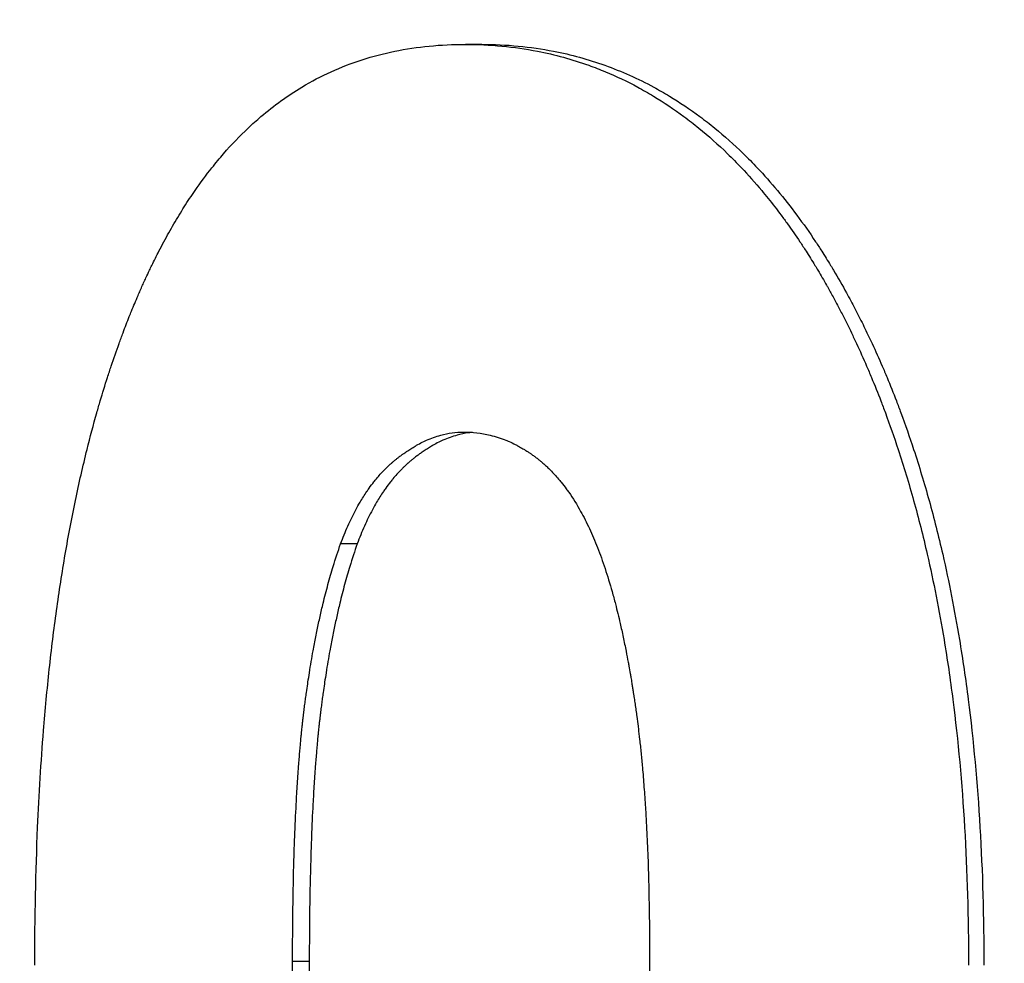
# Model space of a CAD drawing. Units: inches. Extents: x 24 to 248, y 15 to 173.
# Drawn here: x 103 to 103, y 73 to 73 of the extents above; entities that cross this region are included whole.
import ezdxf

# ---------------------------------------------------------------- set-up
doc = ezdxf.new("R2010")
doc.units = ezdxf.units.IN
doc.header["$LTSCALE"] = 16
doc.header["$MEASUREMENT"] = 0
for name, color, linetype, lineweight in [('Dimensions(ANSI)', 7, 'Continuous', 18), ('Visible Edges(ANSI)', 7, 'Continuous', 25), ('Visible Tangent Edges(ANSI)', 7, 'Continuous', 25)]:
    doc.layers.add(name, color=color, linetype=linetype, lineweight=lineweight)
doc.styles.add('MESTEK', font='arial.ttf')
doc.dimstyles.new('MESTEK FRACTIONS', dxfattribs={"dimscale": 16, "dimtxt": 0.08, "dimasz": 0.098425, "dimexe": 0.063, "dimexo": 0.0625, "dimgap": 0.031496, "dimtad": 0, "dimtih": 1, "dimtoh": 1, "dimdec": 5, "dimrnd": 1e-08, "dimzin": 1, "dimdsep": 46, "dimlunit": 5, "dimtxsty": 'MESTEK', "dimcen": 0.09, "dimdle": 0.393701, "dimclrd": 7, "dimclre": 7, "dimclrt": 7, "dimadec": 0, "dimazin": 0, "dimtfac": 1, "dimtofl": 0, "dimtmove": 0, "dimatfit": 3, "dimfxl": 0, "dimfrac": 2, "dimtolj": 1, "dimtzin": 0, "dimlwd": 15, "dimlwe": 15, "dimarcsym": 0})

# ---------------------------------------------------------------- blocks, each defined once
blk = doc.blocks.new('*D31')
at = {"layer": 'Defpoints', "color": 0, "linetype": 'Continuous'}
for p in [(106.831729, 74.064986), (108.576884, 71.946264)]:
    blk.add_point(p, dxfattribs=at)
at = {"layer": 'Dimensions(ANSI)', "color": 7, "linetype": 'Continuous', "lineweight": 15}
for p, q in [((98.329917, 82.092944), (100.219236, 82.092944)), ((100.219236, 82.092944), (105.830504, 75.280532)), ((107.704307, 71.565625), (107.704307, 74.445625)), ((106.264307, 73.005625), (109.144307, 73.005625))]:
    blk.add_line(p, q, dxfattribs=at)
at = {"layer": 'Dimensions(ANSI)', "color": 7, "linetype": 'Continuous'}
blk.add_solid([(106.033095, 75.447403), (105.627913, 75.113661), (106.831729, 74.064986)], dxfattribs=at)
at = {"layer": 'Dimensions(ANSI)', "color": 7, "linetype": 'Continuous', "lineweight": 18, "insert": (90.968463, 82.092944), "char_height": 1.27999997, "attachment_point": 5, "style": 'MESTEK'}
blk.add_mtext('\\A1; 2" NG & 1 ½" LP\\PNPT GAS TRAIN', dxfattribs=at)

msp = doc.modelspace()

# ---------------------------------------------------------------- linework, layer by layer
at = {"layer": 'Visible Edges(ANSI)', "color": 7}
msp.add_line((103.0352027, 73.2187614), (103.034349, 73.2187614), dxfattribs=at)
for points, knots in [([(103.0118843, 73.1707225), (103.0118843, 73.1732077), (103.011934, 73.1756046), (103.0120335, 73.1779132), (103.0121082, 73.1796447), (103.0122109, 73.1813266), (103.012342, 73.1829588), (103.0123857, 73.1835029), (103.0124325, 73.1840414), (103.0124825, 73.1845745), (103.0125825, 73.1856406), (103.0126951, 73.1866846), (103.0128204, 73.1877066), (103.0128831, 73.1882176), (103.012949, 73.188723), (103.0130181, 73.189223), (103.0131562, 73.1902229), (103.0133072, 73.1912008), (103.0134711, 73.1921565), (103.013553, 73.1926344), (103.0136383, 73.1931068), (103.0137267, 73.1935737), (103.0139037, 73.1945074), (103.0140937, 73.1954191), (103.0142969, 73.1963087), (103.0143985, 73.1967535), (103.0145035, 73.1971928), (103.0146118, 73.1976266), (103.0147742, 73.1982772), (103.0149441, 73.1989155), (103.0151216, 73.1995413), (103.0151808, 73.1997499), (103.0152409, 73.1999572), (103.0153017, 73.200163), (103.0154235, 73.2005747), (103.0155486, 73.2009809), (103.0156772, 73.2013816), (103.0157415, 73.201582), (103.0158066, 73.2017809), (103.0158726, 73.2019785), (103.0160046, 73.2023737), (103.0161401, 73.2027633), (103.016279, 73.2031475), (103.0163485, 73.2033395), (103.0164188, 73.2035302), (103.01649, 73.2037195), (103.0165968, 73.2040035), (103.0167056, 73.2042844), (103.0168164, 73.2045621), (103.0168533, 73.2046547), (103.0168904, 73.204747), (103.0169278, 73.2048389), (103.0169838, 73.2049767), (103.0170404, 73.2051138), (103.0170974, 73.2052501), (103.0171545, 73.2053864), (103.017212, 73.2055219), (103.01727, 73.2056566), (103.0172894, 73.2057016), (103.0173088, 73.2057464), (103.0173282, 73.2057911), (103.0173671, 73.2058806), (103.0174063, 73.2059698), (103.0174456, 73.2060585), (103.0174653, 73.2061028), (103.017485, 73.206147), (103.0175047, 73.2061911), (103.0175442, 73.2062794), (103.0175839, 73.2063671), (103.0176238, 73.2064544), (103.0176438, 73.206498), (103.0176638, 73.2065416), (103.0176838, 73.206585), (103.0177439, 73.2067152), (103.0178044, 73.2068444), (103.0178654, 73.2069725), (103.017906, 73.2070579), (103.0179469, 73.2071429), (103.0179879, 73.2072274), (103.018111, 73.2074809), (103.0182357, 73.2077302), (103.0183622, 73.2079754), (103.0184465, 73.2081388), (103.0185316, 73.2083003), (103.0186175, 73.2084601), (103.0187892, 73.2087795), (103.018964, 73.2090915), (103.0191419, 73.209396), (103.0192309, 73.2095483), (103.0193206, 73.2096987), (103.0194111, 73.2098473), (103.0195922, 73.2101445), (103.0197763, 73.2104342), (103.0199637, 73.2107164), (103.0200573, 73.2108576), (103.0201518, 73.2109969), (103.020247, 73.2111343), (103.0205328, 73.2115466), (103.0208257, 73.2119421), (103.0211259, 73.212321), (103.021326, 73.2125735), (103.0215294, 73.2128187), (103.0217361, 73.2130564), (103.0221494, 73.2135318), (103.0225758, 73.2139775), (103.0230156, 73.2143935), (103.0232356, 73.2146015), (103.0234588, 73.2148021), (103.0236855, 73.2149952), (103.0243656, 73.2155746), (103.0250762, 73.2160872), (103.0258186, 73.2165329), (103.0263136, 73.21683), (103.0268227, 73.2170975), (103.0273462, 73.2173352), (103.0283933, 73.2178106), (103.0294984, 73.2181671), (103.0306644, 73.2184049), (103.0318305, 73.2186426), (103.0330576, 73.2187614), (103.034349, 73.2187614)], [0, 0, 0, 0, 0.1666667, 0.1666667, 0.1666667, 0.2916667, 0.2916667, 0.2916667, 0.3333333, 0.3333333, 0.3333333, 0.4166667, 0.4166667, 0.4166667, 0.4583333, 0.4583333, 0.4583333, 0.5416667, 0.5416667, 0.5416667, 0.5833333, 0.5833333, 0.5833333, 0.6666667, 0.6666667, 0.6666667, 0.7083333, 0.7083333, 0.7083333, 0.7708333, 0.7708333, 0.7708333, 0.7916667, 0.7916667, 0.7916667, 0.8333333, 0.8333333, 0.8333333, 0.8541667, 0.8541667, 0.8541667, 0.8958333, 0.8958333, 0.8958333, 0.9166667, 0.9166667, 0.9166667, 0.9479167, 0.9479167, 0.9479167, 0.9583333, 0.9583333, 0.9583333, 0.9739583, 0.9739583, 0.9739583, 0.9895833, 0.9895833, 0.9895833, 0.9947917, 0.9947917, 0.9947917, 1.0052083, 1.0052083, 1.0052083, 1.0104167, 1.0104167, 1.0104167, 1.0208333, 1.0208333, 1.0208333, 1.0260417, 1.0260417, 1.0260417, 1.0416667, 1.0416667, 1.0416667, 1.0520833, 1.0520833, 1.0520833, 1.0833333, 1.0833333, 1.0833333, 1.1041667, 1.1041667, 1.1041667, 1.1458333, 1.1458333, 1.1458333, 1.1666667, 1.1666667, 1.1666667, 1.2083333, 1.2083333, 1.2083333, 1.2291667, 1.2291667, 1.2291667, 1.2916667, 1.2916667, 1.2916667, 1.3333333, 1.3333333, 1.3333333, 1.4166667, 1.4166667, 1.4166667, 1.4583333, 1.4583333, 1.4583333, 1.5833333, 1.5833333, 1.5833333, 1.6666667, 1.6666667, 1.6666667, 1.8333333, 1.8333333, 1.8333333, 2, 2, 2, 2]), ([(103.034349, 73.2187614), (103.0356348, 73.2187614), (103.0368885, 73.2186426), (103.0381065, 73.2184049), (103.03902, 73.2182266), (103.0399135, 73.2179814), (103.0407857, 73.2176694), (103.0410764, 73.2175654), (103.0413647, 73.217454), (103.0416507, 73.2173352), (103.0422225, 73.2170975), (103.0427847, 73.21683), (103.0433368, 73.2165329), (103.0436128, 73.2163843), (103.0438864, 73.2162283), (103.0441574, 73.2160649), (103.0446994, 73.2157381), (103.0452311, 73.2153815), (103.0457523, 73.2149952), (103.0460129, 73.2148021), (103.0462709, 73.2146015), (103.0465262, 73.2143935), (103.0470367, 73.2139775), (103.0475366, 73.2135318), (103.0480254, 73.2130564), (103.0482698, 73.2128187), (103.0485114, 73.2125735), (103.0487503, 73.212321), (103.0491086, 73.2119421), (103.0494605, 73.2115466), (103.0498061, 73.2111343), (103.0499213, 73.2109969), (103.0500358, 73.2108576), (103.0501496, 73.2107164), (103.0503771, 73.2104342), (103.0506018, 73.2101445), (103.0508235, 73.2098473), (103.0509344, 73.2096987), (103.0510446, 73.2095483), (103.051154, 73.209396), (103.0513729, 73.2090915), (103.0515888, 73.2087795), (103.0518018, 73.2084601), (103.0519083, 73.2083003), (103.0520141, 73.2081388), (103.0521191, 73.2079754), (103.0522766, 73.2077302), (103.0524325, 73.2074809), (103.0525866, 73.2072274), (103.052638, 73.2071429), (103.0526892, 73.2070579), (103.0527403, 73.2069725), (103.0528168, 73.2068444), (103.0528929, 73.2067152), (103.0529686, 73.206585), (103.0530443, 73.2064547), (103.0531195, 73.2063235), (103.0531944, 73.2061911), (103.0532193, 73.206147), (103.0532442, 73.2061028), (103.0532691, 73.2060585), (103.0533188, 73.2059698), (103.0533683, 73.2058806), (103.0534176, 73.2057911), (103.0534422, 73.2057464), (103.0534668, 73.2057016), (103.0534913, 73.2056566), (103.0535403, 73.2055668), (103.0535891, 73.2054766), (103.0536377, 73.2053861), (103.053662, 73.2053409), (103.0536862, 73.2052955), (103.0537103, 73.2052501), (103.0537828, 73.2051138), (103.0538547, 73.2049767), (103.0539261, 73.2048389), (103.0539737, 73.204747), (103.054021, 73.2046547), (103.0540681, 73.2045621), (103.0542094, 73.2042844), (103.0543485, 73.2040035), (103.0544855, 73.2037195), (103.0545767, 73.2035302), (103.054667, 73.2033395), (103.0547564, 73.2031475), (103.054935, 73.2027633), (103.0551097, 73.2023737), (103.0552805, 73.2019785), (103.0553659, 73.2017809), (103.0554503, 73.201582), (103.0555336, 73.2013816), (103.0557004, 73.2009809), (103.0558633, 73.2005747), (103.0560221, 73.200163), (103.0561015, 73.1999572), (103.0561799, 73.1997499), (103.0562573, 73.1995413), (103.0564895, 73.1989155), (103.0567127, 73.1982772), (103.0569268, 73.1976266), (103.0570695, 73.1971928), (103.0572081, 73.1967535), (103.0573427, 73.1963087), (103.0576118, 73.1954191), (103.0578647, 73.1945074), (103.058101, 73.1935737), (103.0582192, 73.1931068), (103.0583332, 73.1926344), (103.0584431, 73.1921565), (103.0587728, 73.1907229), (103.0590652, 73.1892395), (103.0593198, 73.1877066), (103.0594895, 73.1866846), (103.0596425, 73.1856406), (103.0597786, 73.1845745), (103.0600507, 73.1824423), (103.0602553, 73.1802219), (103.0603918, 73.1779132), (103.0605282, 73.1756046), (103.0605965, 73.1732077), (103.0605965, 73.1707225)], [0, 0, 0, 0, 0.1666667, 0.1666667, 0.1666667, 0.2916667, 0.2916667, 0.2916667, 0.3333333, 0.3333333, 0.3333333, 0.4166667, 0.4166667, 0.4166667, 0.4583333, 0.4583333, 0.4583333, 0.5416667, 0.5416667, 0.5416667, 0.5833333, 0.5833333, 0.5833333, 0.6666667, 0.6666667, 0.6666667, 0.7083333, 0.7083333, 0.7083333, 0.7708333, 0.7708333, 0.7708333, 0.7916667, 0.7916667, 0.7916667, 0.8333333, 0.8333333, 0.8333333, 0.8541667, 0.8541667, 0.8541667, 0.8958333, 0.8958333, 0.8958333, 0.9166667, 0.9166667, 0.9166667, 0.9479167, 0.9479167, 0.9479167, 0.9583333, 0.9583333, 0.9583333, 0.9739583, 0.9739583, 0.9739583, 0.9895833, 0.9895833, 0.9895833, 0.9947917, 0.9947917, 0.9947917, 1.0052083, 1.0052083, 1.0052083, 1.0104167, 1.0104167, 1.0104167, 1.0208333, 1.0208333, 1.0208333, 1.0260417, 1.0260417, 1.0260417, 1.0416667, 1.0416667, 1.0416667, 1.0520833, 1.0520833, 1.0520833, 1.0833333, 1.0833333, 1.0833333, 1.1041667, 1.1041667, 1.1041667, 1.1458333, 1.1458333, 1.1458333, 1.1666667, 1.1666667, 1.1666667, 1.2083333, 1.2083333, 1.2083333, 1.2291667, 1.2291667, 1.2291667, 1.2916667, 1.2916667, 1.2916667, 1.3333333, 1.3333333, 1.3333333, 1.4166667, 1.4166667, 1.4166667, 1.4583333, 1.4583333, 1.4583333, 1.5833333, 1.5833333, 1.5833333, 1.6666667, 1.6666667, 1.6666667, 1.8333333, 1.8333333, 1.8333333, 2, 2, 2, 2]), ([(103.0352027, 73.2187614), (103.0364859, 73.2187614), (103.037737, 73.2186426), (103.0389526, 73.2184049), (103.0398643, 73.2182266), (103.0407561, 73.2179814), (103.0416265, 73.2176694), (103.0424969, 73.2173574), (103.0433459, 73.2169786), (103.0441725, 73.2165329), (103.044448, 73.2163843), (103.044721, 73.2162283), (103.0449914, 73.2160649), (103.0455323, 73.2157381), (103.046063, 73.2153815), (103.0465832, 73.2149952), (103.0468433, 73.2148021), (103.0471007, 73.2146015), (103.0473555, 73.2143935), (103.047865, 73.2139775), (103.0483639, 73.2135318), (103.0488517, 73.2130564), (103.0490956, 73.2128187), (103.0493368, 73.2125735), (103.0495752, 73.212321), (103.0499327, 73.2119421), (103.050284, 73.2115466), (103.0506289, 73.2111343), (103.0509738, 73.210722), (103.0513123, 73.210293), (103.0516443, 73.2098473), (103.0519763, 73.2094016), (103.0523017, 73.2089392), (103.0526206, 73.2084601), (103.0527269, 73.2083003), (103.0528324, 73.2081388), (103.0529372, 73.2079754), (103.0530944, 73.2077302), (103.05325, 73.2074809), (103.0534039, 73.2072274), (103.0534552, 73.2071429), (103.0535063, 73.2070579), (103.0535572, 73.2069725), (103.0537863, 73.2065881), (103.0540118, 73.2061938), (103.0542331, 73.2057911), (103.0543069, 73.2056569), (103.0543801, 73.2055219), (103.0544528, 73.2053861), (103.0545982, 73.2051146), (103.0547414, 73.2048399), (103.0548824, 73.2045621), (103.0550234, 73.2042844), (103.0551623, 73.2040035), (103.0552989, 73.2037195), (103.05539, 73.2035302), (103.0554801, 73.2033395), (103.0555693, 73.2031475), (103.0557475, 73.2027633), (103.0559219, 73.2023737), (103.0560923, 73.2019785), (103.0561775, 73.2017809), (103.0562618, 73.201582), (103.056345, 73.2013816), (103.0565114, 73.2009809), (103.0566739, 73.2005747), (103.0568324, 73.200163), (103.0569117, 73.1999572), (103.05699, 73.1997499), (103.0570672, 73.1995413), (103.057299, 73.1989155), (103.0575217, 73.1982772), (103.0577353, 73.1976266), (103.0578778, 73.1971928), (103.0580161, 73.1967535), (103.0581504, 73.1963087), (103.058419, 73.1954191), (103.0586714, 73.1945074), (103.0589072, 73.1935737), (103.0590251, 73.1931068), (103.0591389, 73.1926344), (103.0592486, 73.1921565), (103.0595777, 73.1907229), (103.0598695, 73.1892395), (103.0601236, 73.1877066), (103.060293, 73.1866846), (103.0604456, 73.1856406), (103.0605814, 73.1845745), (103.0608531, 73.1824423), (103.0610572, 73.1802219), (103.0611934, 73.1779132), (103.0613296, 73.1756046), (103.0613978, 73.1732077), (103.0613978, 73.1707225)], [0, 0, 0, 0, 0.1666667, 0.1666667, 0.1666667, 0.2916667, 0.2916667, 0.2916667, 0.4166667, 0.4166667, 0.4166667, 0.4583333, 0.4583333, 0.4583333, 0.5416667, 0.5416667, 0.5416667, 0.5833333, 0.5833333, 0.5833333, 0.6666667, 0.6666667, 0.6666667, 0.7083333, 0.7083333, 0.7083333, 0.7708333, 0.7708333, 0.7708333, 0.8333333, 0.8333333, 0.8333333, 0.8958333, 0.8958333, 0.8958333, 0.9166667, 0.9166667, 0.9166667, 0.9479167, 0.9479167, 0.9479167, 0.9583333, 0.9583333, 0.9583333, 1.0052083, 1.0052083, 1.0052083, 1.0208333, 1.0208333, 1.0208333, 1.0520833, 1.0520833, 1.0520833, 1.0833333, 1.0833333, 1.0833333, 1.1041667, 1.1041667, 1.1041667, 1.1458333, 1.1458333, 1.1458333, 1.1666667, 1.1666667, 1.1666667, 1.2083333, 1.2083333, 1.2083333, 1.2291667, 1.2291667, 1.2291667, 1.2916667, 1.2916667, 1.2916667, 1.3333333, 1.3333333, 1.3333333, 1.4166667, 1.4166667, 1.4166667, 1.4583333, 1.4583333, 1.4583333, 1.5833333, 1.5833333, 1.5833333, 1.6666667, 1.6666667, 1.6666667, 1.8333333, 1.8333333, 1.8333333, 2, 2, 2, 2]), ([(103.0278397, 73.1926998), (103.0279585, 73.193024), (103.0280838, 73.1933346), (103.0282156, 73.1936318), (103.0283474, 73.1939289), (103.0284857, 73.1942125), (103.0286305, 73.1944826), (103.028703, 73.1946177), (103.028777, 73.1947494), (103.0288527, 73.1948777), (103.0289663, 73.1950702), (103.0290836, 73.195255), (103.0292045, 73.1954323), (103.0292449, 73.1954914), (103.0292856, 73.1955496), (103.0293268, 73.195607), (103.0294091, 73.1957218), (103.0294931, 73.1958333), (103.0295787, 73.1959413), (103.0296216, 73.1959953), (103.0296648, 73.1960485), (103.0297085, 73.1961009), (103.0297739, 73.1961794), (103.0298404, 73.196256), (103.0299077, 73.1963307), (103.0299302, 73.1963556), (103.0299528, 73.1963803), (103.0299754, 73.1964048), (103.0300208, 73.1964537), (103.0300665, 73.1965018), (103.0301127, 73.1965491), (103.0301358, 73.1965727), (103.030159, 73.1965962), (103.0301823, 73.1966194), (103.0302172, 73.1966542), (103.0302524, 73.1966885), (103.0302879, 73.1967224), (103.0302997, 73.1967337), (103.0303115, 73.1967449), (103.0303234, 73.1967561), (103.0303471, 73.1967785), (103.0303709, 73.1968007), (103.0303949, 73.1968226), (103.0304068, 73.1968336), (103.0304188, 73.1968445), (103.0304308, 73.1968554), (103.0304489, 73.1968717), (103.030467, 73.1968879), (103.0304851, 73.1969039), (103.0304912, 73.1969093), (103.0304972, 73.1969146), (103.0305033, 73.1969199), (103.0305215, 73.1969359), (103.0305397, 73.1969518), (103.030558, 73.1969675), (103.0305763, 73.1969833), (103.0305947, 73.1969989), (103.0306131, 73.1970144), (103.0306316, 73.1970299), (103.03065, 73.1970453), (103.0306686, 73.1970606), (103.0306871, 73.1970759), (103.0307058, 73.197091), (103.0307243, 73.1971061), (103.0307615, 73.1971361), (103.0307987, 73.1971657), (103.0308359, 73.1971949), (103.0308544, 73.1972094), (103.030873, 73.1972239), (103.0308916, 73.1972382), (103.0309474, 73.1972812), (103.0310031, 73.1973231), (103.0310588, 73.1973639), (103.0310712, 73.197373), (103.0310836, 73.197382), (103.031096, 73.197391), (103.0311579, 73.1974358), (103.0312199, 73.1974793), (103.0312818, 73.1975215), (103.0313561, 73.1975722), (103.0314304, 73.1976209), (103.0315046, 73.1976678), (103.0315789, 73.1977146), (103.0316532, 73.1977596), (103.0317275, 73.1978026), (103.031777, 73.1978313), (103.0318265, 73.1978592), (103.031876, 73.1978862), (103.0319749, 73.1979402), (103.0320739, 73.1979909), (103.0321729, 73.1980382), (103.0322223, 73.1980618), (103.0322718, 73.1980846), (103.0323213, 73.1981065), (103.0325686, 73.1982163), (103.0328158, 73.1983049), (103.0330629, 73.1983724), (103.0332605, 73.1984265), (103.033458, 73.198467), (103.0336555, 73.198494), (103.033853, 73.198521), (103.0340503, 73.1985345), (103.0342476, 73.1985345)], [-2, -2, -2, -2, -1.8333333, -1.8333333, -1.8333333, -1.6666667, -1.6666667, -1.6666667, -1.5833333, -1.5833333, -1.5833333, -1.4583333, -1.4583333, -1.4583333, -1.4166667, -1.4166667, -1.4166667, -1.3333333, -1.3333333, -1.3333333, -1.2916667, -1.2916667, -1.2916667, -1.2291667, -1.2291667, -1.2291667, -1.2083333, -1.2083333, -1.2083333, -1.1666667, -1.1666667, -1.1666667, -1.1458333, -1.1458333, -1.1458333, -1.1145833, -1.1145833, -1.1145833, -1.1041667, -1.1041667, -1.1041667, -1.0833333, -1.0833333, -1.0833333, -1.0729167, -1.0729167, -1.0729167, -1.0572917, -1.0572917, -1.0572917, -1.0520833, -1.0520833, -1.0520833, -1.0364583, -1.0364583, -1.0364583, -1.0208333, -1.0208333, -1.0208333, -1.0052083, -1.0052083, -1.0052083, -0.9895833, -0.9895833, -0.9895833, -0.9583333, -0.9583333, -0.9583333, -0.9427083, -0.9427083, -0.9427083, -0.8958333, -0.8958333, -0.8958333, -0.8854167, -0.8854167, -0.8854167, -0.8333333, -0.8333333, -0.8333333, -0.7708333, -0.7708333, -0.7708333, -0.7083333, -0.7083333, -0.7083333, -0.6666667, -0.6666667, -0.6666667, -0.5833333, -0.5833333, -0.5833333, -0.5416667, -0.5416667, -0.5416667, -0.3333333, -0.3333333, -0.3333333, -0.1666667, -0.1666667, -0.1666667, 0, 0, 0, 0]), ([(103.034712, 73.1985169), (103.0346448, 73.1985108), (103.0345777, 73.1985032), (103.0345105, 73.198494), (103.0343134, 73.198467), (103.0341163, 73.1984265), (103.033919, 73.1983724), (103.0336725, 73.1983049), (103.0334258, 73.1982163), (103.033179, 73.1981065), (103.0331296, 73.1980846), (103.0330802, 73.1980618), (103.0330308, 73.1980382), (103.0329321, 73.1979909), (103.0328333, 73.1979402), (103.0327345, 73.1978862), (103.0326851, 73.1978592), (103.0326357, 73.1978313), (103.0325863, 73.1978026), (103.0325122, 73.1977596), (103.0324381, 73.1977146), (103.032364, 73.1976678), (103.0322898, 73.1976209), (103.0322157, 73.1975722), (103.0321415, 73.1975215), (103.0320797, 73.1974793), (103.0320179, 73.1974358), (103.0319561, 73.197391), (103.0319438, 73.197382), (103.0319314, 73.197373), (103.031919, 73.1973639), (103.0318634, 73.1973231), (103.0318078, 73.1972812), (103.0317521, 73.1972382), (103.0317336, 73.1972239), (103.031715, 73.1972094), (103.0316965, 73.1971949), (103.0316594, 73.1971657), (103.0316223, 73.1971361), (103.0315852, 73.1971061), (103.0315667, 73.197091), (103.0315481, 73.1970759), (103.0315296, 73.1970606), (103.031511, 73.1970453), (103.0314926, 73.1970299), (103.0314742, 73.1970144), (103.0314558, 73.1969989), (103.0314375, 73.1969833), (103.0314192, 73.1969675), (103.0314009, 73.1969518), (103.0313827, 73.1969359), (103.0313646, 73.1969199), (103.0313585, 73.1969146), (103.0313525, 73.1969093), (103.0313464, 73.1969039), (103.0313283, 73.1968879), (103.0313103, 73.1968717), (103.0312923, 73.1968554), (103.0312803, 73.1968445), (103.0312683, 73.1968336), (103.0312564, 73.1968226), (103.0312325, 73.1968007), (103.0312087, 73.1967785), (103.031185, 73.1967561), (103.0311732, 73.1967449), (103.0311614, 73.1967337), (103.0311496, 73.1967224), (103.0311142, 73.1966885), (103.0310791, 73.1966542), (103.0310442, 73.1966194), (103.031021, 73.1965962), (103.0309978, 73.1965727), (103.0309748, 73.1965491), (103.0309287, 73.1965018), (103.030883, 73.1964537), (103.0308378, 73.1964048), (103.0308152, 73.1963803), (103.0307927, 73.1963556), (103.0307702, 73.1963307), (103.030703, 73.196256), (103.0306367, 73.1961794), (103.0305713, 73.1961009), (103.0305278, 73.1960485), (103.0304846, 73.1959953), (103.0304419, 73.1959413), (103.0303564, 73.1958333), (103.0302726, 73.1957218), (103.0301904, 73.195607), (103.0301494, 73.1955496), (103.0301087, 73.1954914), (103.0300684, 73.1954323), (103.0299477, 73.195255), (103.0298307, 73.1950702), (103.0297173, 73.1948777), (103.0296418, 73.1947494), (103.0295679, 73.1946177), (103.0294956, 73.1944826), (103.029351, 73.1942125), (103.029213, 73.1939289), (103.0290815, 73.1936318), (103.0289499, 73.1933346), (103.0288249, 73.193024), (103.0287063, 73.1926998)], [0.109852, 0.109852, 0.109852, 0.109852, 0.1666667, 0.1666667, 0.1666667, 0.3333333, 0.3333333, 0.3333333, 0.5416667, 0.5416667, 0.5416667, 0.5833333, 0.5833333, 0.5833333, 0.6666667, 0.6666667, 0.6666667, 0.7083333, 0.7083333, 0.7083333, 0.7708333, 0.7708333, 0.7708333, 0.8333333, 0.8333333, 0.8333333, 0.8854167, 0.8854167, 0.8854167, 0.8958333, 0.8958333, 0.8958333, 0.9427083, 0.9427083, 0.9427083, 0.9583333, 0.9583333, 0.9583333, 0.9895833, 0.9895833, 0.9895833, 1.0052083, 1.0052083, 1.0052083, 1.0208333, 1.0208333, 1.0208333, 1.0364583, 1.0364583, 1.0364583, 1.0520833, 1.0520833, 1.0520833, 1.0572917, 1.0572917, 1.0572917, 1.0729167, 1.0729167, 1.0729167, 1.0833333, 1.0833333, 1.0833333, 1.1041667, 1.1041667, 1.1041667, 1.1145833, 1.1145833, 1.1145833, 1.1458333, 1.1458333, 1.1458333, 1.1666667, 1.1666667, 1.1666667, 1.2083333, 1.2083333, 1.2083333, 1.2291667, 1.2291667, 1.2291667, 1.2916667, 1.2916667, 1.2916667, 1.3333333, 1.3333333, 1.3333333, 1.4166667, 1.4166667, 1.4166667, 1.4583333, 1.4583333, 1.4583333, 1.5833333, 1.5833333, 1.5833333, 1.6666667, 1.6666667, 1.6666667, 1.8333333, 1.8333333, 1.8333333, 2, 2, 2, 2]), ([(103.0342476, 73.1985345), (103.034721, 73.1985345), (103.0351833, 73.1984805), (103.0356343, 73.1983724), (103.0359162, 73.1983049), (103.0361936, 73.1982163), (103.0364665, 73.1981065), (103.0365211, 73.1980846), (103.0365755, 73.1980618), (103.0366297, 73.1980382), (103.0367381, 73.1979909), (103.0368458, 73.1979402), (103.0369528, 73.1978862), (103.0370063, 73.1978592), (103.0370596, 73.1978313), (103.0371127, 73.1978026), (103.0371924, 73.1977596), (103.0372717, 73.1977146), (103.0373505, 73.1976678), (103.0373768, 73.1976522), (103.037403, 73.1976364), (103.0374292, 73.1976203), (103.0374816, 73.1975882), (103.0375338, 73.1975553), (103.0375858, 73.1975215), (103.0376118, 73.1975047), (103.0376378, 73.1974876), (103.0376637, 73.1974703), (103.0377026, 73.1974443), (103.0377413, 73.1974179), (103.03778, 73.197391), (103.0377929, 73.197382), (103.0378057, 73.197373), (103.0378186, 73.1973639), (103.0378443, 73.1973458), (103.03787, 73.1973274), (103.0378957, 73.1973088), (103.0379085, 73.1972995), (103.0379213, 73.1972902), (103.0379341, 73.1972808), (103.0379597, 73.197262), (103.0379852, 73.197243), (103.0380107, 73.1972238), (103.0380234, 73.1972142), (103.0380362, 73.1972046), (103.0380489, 73.1971949), (103.0380743, 73.1971755), (103.0380997, 73.1971558), (103.0381251, 73.197136), (103.0381441, 73.1971211), (103.0381631, 73.1971061), (103.0381821, 73.197091), (103.038201, 73.1970759), (103.03822, 73.1970606), (103.0382388, 73.1970453), (103.0382766, 73.1970145), (103.0383142, 73.1969832), (103.0383516, 73.1969514), (103.038364, 73.1969408), (103.0383765, 73.1969301), (103.0383889, 73.1969194), (103.038451, 73.1968658), (103.0385125, 73.1968106), (103.0385736, 73.196754), (103.0385858, 73.1967427), (103.0385979, 73.1967313), (103.0386101, 73.1967199), (103.0386709, 73.1966626), (103.0387312, 73.1966039), (103.038791, 73.1965437), (103.0388627, 73.1964714), (103.0389336, 73.196397), (103.0390037, 73.1963205), (103.0390739, 73.1962439), (103.0391433, 73.1961652), (103.0392119, 73.1960843), (103.0392576, 73.1960304), (103.039303, 73.1959755), (103.0393481, 73.1959197), (103.0394382, 73.1958081), (103.0395269, 73.1956926), (103.0396142, 73.1955733), (103.0396579, 73.1955136), (103.0397012, 73.195453), (103.0397442, 73.1953914), (103.039959, 73.1950836), (103.0401651, 73.1947519), (103.0403625, 73.1943962), (103.0405204, 73.1941117), (103.0406726, 73.1938118), (103.0408192, 73.1934967), (103.0409657, 73.1931816), (103.0411066, 73.1928511), (103.0412418, 73.1925053)], [-2, -2, -2, -2, -1.6666667, -1.6666667, -1.6666667, -1.4583333, -1.4583333, -1.4583333, -1.4166667, -1.4166667, -1.4166667, -1.3333333, -1.3333333, -1.3333333, -1.2916667, -1.2916667, -1.2916667, -1.2291667, -1.2291667, -1.2291667, -1.2083333, -1.2083333, -1.2083333, -1.1666667, -1.1666667, -1.1666667, -1.1458333, -1.1458333, -1.1458333, -1.1145833, -1.1145833, -1.1145833, -1.1041667, -1.1041667, -1.1041667, -1.0833333, -1.0833333, -1.0833333, -1.0729167, -1.0729167, -1.0729167, -1.0520833, -1.0520833, -1.0520833, -1.0416667, -1.0416667, -1.0416667, -1.0208333, -1.0208333, -1.0208333, -1.0052083, -1.0052083, -1.0052083, -0.9895833, -0.9895833, -0.9895833, -0.9583333, -0.9583333, -0.9583333, -0.9479167, -0.9479167, -0.9479167, -0.8958333, -0.8958333, -0.8958333, -0.8854167, -0.8854167, -0.8854167, -0.8333333, -0.8333333, -0.8333333, -0.7708333, -0.7708333, -0.7708333, -0.7083333, -0.7083333, -0.7083333, -0.6666667, -0.6666667, -0.6666667, -0.5833333, -0.5833333, -0.5833333, -0.5416667, -0.5416667, -0.5416667, -0.3333333, -0.3333333, -0.3333333, -0.1666667, -0.1666667, -0.1666667, 0, 0, 0, 0]), ([(103.0253337, 73.170917), (103.0253337, 73.1718678), (103.0253397, 73.1727849), (103.0253516, 73.1736682), (103.0253636, 73.1745515), (103.0253815, 73.1754011), (103.0254054, 73.1762168), (103.0254173, 73.1766247), (103.0254308, 73.1770242), (103.0254457, 73.1774152), (103.0254681, 73.1780017), (103.0254939, 73.1785692), (103.025523, 73.1791177), (103.0255327, 73.1793006), (103.0255428, 73.1794813), (103.0255533, 73.1796599), (103.0255742, 73.1800172), (103.0255966, 73.180366), (103.0256206, 73.1807063), (103.0256325, 73.1808765), (103.0256449, 73.1810446), (103.0256576, 73.1812105), (103.0256767, 73.1814595), (103.0256966, 73.1817036), (103.0257174, 73.1819431), (103.0257243, 73.1820229), (103.0257313, 73.1821022), (103.0257384, 73.1821809), (103.0257526, 73.1823385), (103.0257672, 73.1824939), (103.0257822, 73.1826472), (103.0257897, 73.1827238), (103.0257973, 73.1827999), (103.025805, 73.1828755), (103.0258165, 73.1829889), (103.0258282, 73.1831011), (103.0258401, 73.1832121), (103.0258441, 73.1832491), (103.0258481, 73.183286), (103.0258521, 73.1833227), (103.0258602, 73.1833962), (103.0258683, 73.1834692), (103.0258766, 73.1835416), (103.0258807, 73.1835778), (103.0258848, 73.1836139), (103.025889, 73.1836498), (103.0258953, 73.1837038), (103.0259016, 73.1837574), (103.0259079, 73.1838107), (103.02591, 73.1838285), (103.0259122, 73.1838463), (103.0259143, 73.183864), (103.0259207, 73.1839171), (103.0259271, 73.1839699), (103.0259336, 73.1840225), (103.0259401, 73.184075), (103.0259467, 73.1841273), (103.0259533, 73.1841792), (103.0259599, 73.1842311), (103.0259666, 73.1842828), (103.0259733, 73.1843342), (103.02598, 73.1843855), (103.0259868, 73.1844365), (103.0259936, 73.1844875), (103.0260072, 73.1845895), (103.026021, 73.184691), (103.026035, 73.184792), (103.026042, 73.1848425), (103.026049, 73.1848929), (103.0260561, 73.1849432), (103.0260773, 73.1850939), (103.026099, 73.1852436), (103.026121, 73.1853921), (103.0261259, 73.1854252), (103.0261309, 73.1854581), (103.0261358, 73.185491), (103.0261605, 73.1856555), (103.0261857, 73.1858187), (103.0262115, 73.1859805), (103.0262423, 73.1861746), (103.0262739, 73.1863668), (103.0263063, 73.1865571), (103.0263386, 73.1867473), (103.0263717, 73.1869355), (103.0264055, 73.1871218), (103.026428, 73.187246), (103.0264509, 73.1873694), (103.0264741, 73.1874918), (103.0265204, 73.1877367), (103.0265681, 73.1879782), (103.0266171, 73.1882161), (103.0266416, 73.1883351), (103.0266664, 73.1884532), (103.0266916, 73.1885704), (103.0267419, 73.1888048), (103.0267935, 73.1890358), (103.0268464, 73.1892633), (103.0268728, 73.189377), (103.0268996, 73.1894899), (103.0269267, 73.1896018), (103.0270081, 73.1899378), (103.0270924, 73.1902659), (103.0271797, 73.1905862), (103.027267, 73.1909065), (103.0273573, 73.1912189), (103.0274506, 73.1915234), (103.0275749, 73.1919295), (103.0277046, 73.1923217), (103.0278397, 73.1926998)], [-2, -2, -2, -2, -1.8333333, -1.8333333, -1.8333333, -1.6666667, -1.6666667, -1.6666667, -1.5833333, -1.5833333, -1.5833333, -1.4583333, -1.4583333, -1.4583333, -1.4166667, -1.4166667, -1.4166667, -1.3333333, -1.3333333, -1.3333333, -1.2916667, -1.2916667, -1.2916667, -1.2291667, -1.2291667, -1.2291667, -1.2083333, -1.2083333, -1.2083333, -1.1666667, -1.1666667, -1.1666667, -1.1458333, -1.1458333, -1.1458333, -1.1145833, -1.1145833, -1.1145833, -1.1041667, -1.1041667, -1.1041667, -1.0833333, -1.0833333, -1.0833333, -1.0729167, -1.0729167, -1.0729167, -1.0572917, -1.0572917, -1.0572917, -1.0520833, -1.0520833, -1.0520833, -1.0364583, -1.0364583, -1.0364583, -1.0208333, -1.0208333, -1.0208333, -1.0052083, -1.0052083, -1.0052083, -0.9895833, -0.9895833, -0.9895833, -0.9583333, -0.9583333, -0.9583333, -0.9427083, -0.9427083, -0.9427083, -0.8958333, -0.8958333, -0.8958333, -0.8854167, -0.8854167, -0.8854167, -0.8333333, -0.8333333, -0.8333333, -0.7708333, -0.7708333, -0.7708333, -0.7083333, -0.7083333, -0.7083333, -0.6666667, -0.6666667, -0.6666667, -0.5833333, -0.5833333, -0.5833333, -0.5416667, -0.5416667, -0.5416667, -0.4583333, -0.4583333, -0.4583333, -0.4166667, -0.4166667, -0.4166667, -0.2916667, -0.2916667, -0.2916667, -0.1666667, -0.1666667, -0.1666667, 0, 0, 0, 0]), ([(103.0287063, 73.1926998), (103.0285715, 73.1923217), (103.0284421, 73.1919295), (103.028318, 73.1915234), (103.0282249, 73.1912189), (103.0281348, 73.1909065), (103.0280477, 73.1905862), (103.0279605, 73.1902659), (103.0278764, 73.1899378), (103.0277952, 73.1896018), (103.0277681, 73.1894899), (103.0277414, 73.189377), (103.027715, 73.1892633), (103.0276622, 73.1890358), (103.0276107, 73.1888048), (103.0275605, 73.1885704), (103.0275354, 73.1884532), (103.0275106, 73.1883351), (103.0274862, 73.1882161), (103.0274373, 73.1879782), (103.0273897, 73.1877367), (103.0273434, 73.1874918), (103.0273203, 73.1873694), (103.0272975, 73.187246), (103.027275, 73.1871218), (103.0272412, 73.1869355), (103.0272082, 73.1867473), (103.027176, 73.1865571), (103.0271437, 73.1863668), (103.0271121, 73.1861746), (103.0270813, 73.1859805), (103.0270557, 73.1858187), (103.0270305, 73.1856555), (103.0270058, 73.185491), (103.0270009, 73.1854581), (103.026996, 73.1854252), (103.0269911, 73.1853921), (103.0269691, 73.1852436), (103.0269474, 73.1850939), (103.0269262, 73.1849432), (103.0269192, 73.1848929), (103.0269122, 73.1848425), (103.0269052, 73.184792), (103.0268912, 73.184691), (103.0268775, 73.1845895), (103.0268639, 73.1844875), (103.0268571, 73.1844365), (103.0268503, 73.1843855), (103.0268436, 73.1843342), (103.0268369, 73.1842828), (103.0268303, 73.1842311), (103.0268237, 73.1841792), (103.0268171, 73.1841273), (103.0268105, 73.184075), (103.0268041, 73.1840225), (103.0267976, 73.1839699), (103.0267911, 73.1839171), (103.0267848, 73.183864), (103.0267826, 73.1838463), (103.0267805, 73.1838285), (103.0267784, 73.1838107), (103.0267721, 73.1837574), (103.0267658, 73.1837038), (103.0267595, 73.1836498), (103.0267554, 73.1836139), (103.0267512, 73.1835778), (103.0267471, 73.1835416), (103.0267389, 73.1834692), (103.0267308, 73.1833962), (103.0267227, 73.1833227), (103.0267187, 73.183286), (103.0267147, 73.1832491), (103.0267107, 73.1832121), (103.0266988, 73.1831011), (103.0266871, 73.1829889), (103.0266756, 73.1828755), (103.026668, 73.1827999), (103.0266604, 73.1827238), (103.0266529, 73.1826472), (103.026638, 73.1824939), (103.0266234, 73.1823385), (103.0266092, 73.1821809), (103.0266021, 73.1821022), (103.0265951, 73.1820229), (103.0265882, 73.1819431), (103.0265675, 73.1817036), (103.0265476, 73.1814595), (103.0265286, 73.1812105), (103.0265159, 73.1810446), (103.0265036, 73.1808765), (103.0264916, 73.1807063), (103.0264677, 73.180366), (103.0264454, 73.1800172), (103.0264245, 73.1796599), (103.026414, 73.1794813), (103.026404, 73.1793006), (103.0263943, 73.1791177), (103.0263652, 73.1785692), (103.0263395, 73.1780017), (103.0263171, 73.1774152), (103.0263022, 73.1770242), (103.0262888, 73.1766247), (103.0262768, 73.1762168), (103.026253, 73.1754011), (103.0262351, 73.1745515), (103.0262232, 73.1736682), (103.0262113, 73.1727849), (103.0262053, 73.1718678), (103.0262053, 73.170917)], [0, 0, 0, 0, 0.1666667, 0.1666667, 0.1666667, 0.2916667, 0.2916667, 0.2916667, 0.4166667, 0.4166667, 0.4166667, 0.4583333, 0.4583333, 0.4583333, 0.5416667, 0.5416667, 0.5416667, 0.5833333, 0.5833333, 0.5833333, 0.6666667, 0.6666667, 0.6666667, 0.7083333, 0.7083333, 0.7083333, 0.7708333, 0.7708333, 0.7708333, 0.8333333, 0.8333333, 0.8333333, 0.8854167, 0.8854167, 0.8854167, 0.8958333, 0.8958333, 0.8958333, 0.9427083, 0.9427083, 0.9427083, 0.9583333, 0.9583333, 0.9583333, 0.9895833, 0.9895833, 0.9895833, 1.0052083, 1.0052083, 1.0052083, 1.0208333, 1.0208333, 1.0208333, 1.0364583, 1.0364583, 1.0364583, 1.0520833, 1.0520833, 1.0520833, 1.0572917, 1.0572917, 1.0572917, 1.0729167, 1.0729167, 1.0729167, 1.0833333, 1.0833333, 1.0833333, 1.1041667, 1.1041667, 1.1041667, 1.1145833, 1.1145833, 1.1145833, 1.1458333, 1.1458333, 1.1458333, 1.1666667, 1.1666667, 1.1666667, 1.2083333, 1.2083333, 1.2083333, 1.2291667, 1.2291667, 1.2291667, 1.2916667, 1.2916667, 1.2916667, 1.3333333, 1.3333333, 1.3333333, 1.4166667, 1.4166667, 1.4166667, 1.4583333, 1.4583333, 1.4583333, 1.5833333, 1.5833333, 1.5833333, 1.6666667, 1.6666667, 1.6666667, 1.8333333, 1.8333333, 1.8333333, 2, 2, 2, 2]), ([(103.0412418, 73.1925053), (103.0413769, 73.1921596), (103.0415078, 73.1917954), (103.0416345, 73.1914127), (103.0417611, 73.19103), (103.0418834, 73.1906289), (103.0420015, 73.1902093), (103.0420605, 73.1899995), (103.0421184, 73.1897851), (103.0421753, 73.1895661), (103.0422606, 73.1892375), (103.0423434, 73.1888986), (103.0424239, 73.1885493), (103.0424507, 73.1884329), (103.0424772, 73.1883153), (103.0425035, 73.1881965), (103.042556, 73.187959), (103.0426074, 73.1877169), (103.0426578, 73.1874702), (103.042683, 73.1873469), (103.0427079, 73.1872224), (103.0427325, 73.1870967), (103.0427694, 73.1869082), (103.0428058, 73.1867171), (103.0428415, 73.1865234), (103.0428534, 73.1864589), (103.0428652, 73.186394), (103.042877, 73.1863289), (103.0429005, 73.1861986), (103.0429238, 73.1860672), (103.0429468, 73.1859346), (103.0429583, 73.1858683), (103.0429697, 73.1858017), (103.0429811, 73.1857348), (103.0429981, 73.1856345), (103.043015, 73.1855336), (103.0430317, 73.185432), (103.0430373, 73.1853981), (103.0430429, 73.1853642), (103.0430484, 73.1853301), (103.0430595, 73.1852621), (103.0430705, 73.1851938), (103.0430815, 73.1851252), (103.0430869, 73.1850909), (103.0430924, 73.1850565), (103.0430978, 73.1850221), (103.043106, 73.1849704), (103.0431141, 73.1849186), (103.0431222, 73.1848666), (103.0431249, 73.1848493), (103.0431276, 73.1848319), (103.0431303, 73.1848146), (103.0431383, 73.1847625), (103.0431463, 73.1847102), (103.0431543, 73.1846578), (103.0431623, 73.1846054), (103.0431702, 73.1845528), (103.0431781, 73.1845), (103.043186, 73.1844473), (103.0431939, 73.1843943), (103.0432017, 73.1843413), (103.0432095, 73.1842882), (103.0432173, 73.184235), (103.0432251, 73.1841815), (103.0432405, 73.1840744), (103.0432557, 73.1839663), (103.0432706, 73.1838572), (103.0432781, 73.1838027), (103.0432855, 73.1837479), (103.0432929, 73.1836928), (103.0433149, 73.1835276), (103.0433365, 73.1833601), (103.0433574, 73.1831903), (103.0433621, 73.1831525), (103.0433667, 73.1831147), (103.0433713, 73.1830767), (103.0433944, 73.1828868), (103.0434168, 73.1826941), (103.0434384, 73.1824986), (103.0434645, 73.1822639), (103.0434895, 73.1820251), (103.0435136, 73.1817822), (103.0435377, 73.1815393), (103.0435608, 73.1812923), (103.043583, 73.1810412), (103.0435977, 73.1808738), (103.043612, 73.1807045), (103.0436259, 73.1805334), (103.0436537, 73.1801913), (103.0436798, 73.1798418), (103.0437041, 73.179485), (103.0437163, 73.1793066), (103.043728, 73.1791264), (103.0437393, 73.1789443), (103.0437958, 73.1780341), (103.0438415, 73.1770781), (103.0438763, 73.1760764), (103.0439041, 73.175275), (103.043925, 73.1744444), (103.0439389, 73.1735845), (103.0439528, 73.1727246), (103.0439598, 73.1718354), (103.0439598, 73.170917)], [-2, -2, -2, -2, -1.8333333, -1.8333333, -1.8333333, -1.6666667, -1.6666667, -1.6666667, -1.5833333, -1.5833333, -1.5833333, -1.4583333, -1.4583333, -1.4583333, -1.4166667, -1.4166667, -1.4166667, -1.3333333, -1.3333333, -1.3333333, -1.2916667, -1.2916667, -1.2916667, -1.2291667, -1.2291667, -1.2291667, -1.2083333, -1.2083333, -1.2083333, -1.1666667, -1.1666667, -1.1666667, -1.1458333, -1.1458333, -1.1458333, -1.1145833, -1.1145833, -1.1145833, -1.1041667, -1.1041667, -1.1041667, -1.0833333, -1.0833333, -1.0833333, -1.0729167, -1.0729167, -1.0729167, -1.0572917, -1.0572917, -1.0572917, -1.0520833, -1.0520833, -1.0520833, -1.0364583, -1.0364583, -1.0364583, -1.0208333, -1.0208333, -1.0208333, -1.0052083, -1.0052083, -1.0052083, -0.9895833, -0.9895833, -0.9895833, -0.9583333, -0.9583333, -0.9583333, -0.9427083, -0.9427083, -0.9427083, -0.8958333, -0.8958333, -0.8958333, -0.8854167, -0.8854167, -0.8854167, -0.8333333, -0.8333333, -0.8333333, -0.7708333, -0.7708333, -0.7708333, -0.7083333, -0.7083333, -0.7083333, -0.6666667, -0.6666667, -0.6666667, -0.5833333, -0.5833333, -0.5833333, -0.5416667, -0.5416667, -0.5416667, -0.3333333, -0.3333333, -0.3333333, -0.1666667, -0.1666667, -0.1666667, 0, 0, 0, 0]), ([(103.0277911, 73.1488425), (103.0276614, 73.149199), (103.0275367, 73.1495758), (103.0274169, 73.1499729), (103.0272971, 73.15037), (103.0271821, 73.1507873), (103.0270719, 73.151225), (103.0270168, 73.1514438), (103.026963, 73.1516676), (103.0269103, 73.1518965), (103.0268313, 73.1522399), (103.026755, 73.1525947), (103.0266814, 73.1529609), (103.0266569, 73.153083), (103.0266327, 73.1532063), (103.0266087, 73.1533309), (103.0265609, 73.1535801), (103.0265142, 73.1538344), (103.0264687, 73.1540937), (103.026446, 73.1542233), (103.0264235, 73.1543543), (103.0264014, 73.1544864), (103.0263682, 73.1546847), (103.0263356, 73.1548859), (103.0263038, 73.1550899), (103.0262931, 73.1551579), (103.0262826, 73.1552262), (103.0262721, 73.1552948), (103.0262511, 73.1554321), (103.0262305, 73.1555706), (103.0262101, 73.1557104), (103.0261999, 73.1557803), (103.0261898, 73.1558505), (103.0261798, 73.155921), (103.0261648, 73.1560268), (103.0261499, 73.1561333), (103.0261352, 73.1562405), (103.0261303, 73.1562762), (103.0261254, 73.1563121), (103.0261205, 73.156348), (103.0261108, 73.1564198), (103.0261011, 73.1564919), (103.0260915, 73.1565643), (103.0260867, 73.1566005), (103.0260819, 73.1566368), (103.0260772, 73.1566732), (103.0260677, 73.1567459), (103.0260582, 73.156819), (103.0260489, 73.1568924), (103.0260442, 73.156929), (103.0260395, 73.1569658), (103.0260349, 73.1570027), (103.0260256, 73.1570763), (103.0260164, 73.1571504), (103.0260072, 73.1572247), (103.0260004, 73.1572804), (103.0259935, 73.1573364), (103.0259868, 73.1573925), (103.02598, 73.1574486), (103.0259733, 73.1575048), (103.0259666, 73.1575613), (103.0259532, 73.1576744), (103.0259401, 73.1577883), (103.0259272, 73.157903), (103.0259228, 73.1579413), (103.0259186, 73.1579796), (103.0259143, 73.1580181), (103.025893, 73.1582103), (103.0258723, 73.158405), (103.0258521, 73.158602), (103.0258481, 73.1586414), (103.0258441, 73.1586809), (103.0258401, 73.1587206), (103.0258202, 73.1589186), (103.0258009, 73.1591191), (103.0257822, 73.1593219), (103.0257597, 73.1595654), (103.0257381, 73.1598123), (103.0257174, 73.1600627), (103.0256966, 73.1603131), (103.0256767, 73.160567), (103.0256576, 73.1608244), (103.0256449, 73.160996), (103.0256325, 73.1611691), (103.0256206, 73.1613438), (103.0255966, 73.1616932), (103.0255742, 73.1620487), (103.0255533, 73.1624105), (103.0255428, 73.1625913), (103.0255327, 73.1627737), (103.025523, 73.1629577), (103.0254744, 73.1638775), (103.0254352, 73.1648361), (103.0254054, 73.1658333), (103.0253815, 73.166631), (103.0253636, 73.1674536), (103.0253516, 73.1683009), (103.0253397, 73.1691481), (103.0253337, 73.1700202), (103.0253337, 73.170917)], [-2, -2, -2, -2, -1.8333333, -1.8333333, -1.8333333, -1.6666667, -1.6666667, -1.6666667, -1.5833333, -1.5833333, -1.5833333, -1.4583333, -1.4583333, -1.4583333, -1.4166667, -1.4166667, -1.4166667, -1.3333333, -1.3333333, -1.3333333, -1.2916667, -1.2916667, -1.2916667, -1.2291667, -1.2291667, -1.2291667, -1.2083333, -1.2083333, -1.2083333, -1.1666667, -1.1666667, -1.1666667, -1.1458333, -1.1458333, -1.1458333, -1.1145833, -1.1145833, -1.1145833, -1.1041667, -1.1041667, -1.1041667, -1.0833333, -1.0833333, -1.0833333, -1.0729167, -1.0729167, -1.0729167, -1.0520833, -1.0520833, -1.0520833, -1.0416667, -1.0416667, -1.0416667, -1.0208333, -1.0208333, -1.0208333, -1.0052083, -1.0052083, -1.0052083, -0.9895833, -0.9895833, -0.9895833, -0.9583333, -0.9583333, -0.9583333, -0.9479167, -0.9479167, -0.9479167, -0.8958333, -0.8958333, -0.8958333, -0.8854167, -0.8854167, -0.8854167, -0.8333333, -0.8333333, -0.8333333, -0.7708333, -0.7708333, -0.7708333, -0.7083333, -0.7083333, -0.7083333, -0.6666667, -0.6666667, -0.6666667, -0.5833333, -0.5833333, -0.5833333, -0.5416667, -0.5416667, -0.5416667, -0.3333333, -0.3333333, -0.3333333, -0.1666667, -0.1666667, -0.1666667, 0, 0, 0, 0]), ([(103.0262053, 73.170917), (103.0262053, 73.1700202), (103.0262113, 73.1691481), (103.0262232, 73.1683009), (103.0262351, 73.1674536), (103.026253, 73.166631), (103.0262768, 73.1658333), (103.0263067, 73.1648361), (103.0263458, 73.1638775), (103.0263943, 73.1629577), (103.026404, 73.1627737), (103.026414, 73.1625913), (103.0264245, 73.1624105), (103.0264454, 73.1620487), (103.0264677, 73.1616932), (103.0264916, 73.1613438), (103.0265036, 73.1611691), (103.0265159, 73.160996), (103.0265286, 73.1608244), (103.0265476, 73.160567), (103.0265675, 73.1603131), (103.0265882, 73.1600627), (103.0266089, 73.1598123), (103.0266305, 73.1595654), (103.0266529, 73.1593219), (103.0266716, 73.1591191), (103.0266909, 73.1589186), (103.0267107, 73.1587206), (103.0267147, 73.1586809), (103.0267187, 73.1586414), (103.0267227, 73.158602), (103.0267428, 73.158405), (103.0267635, 73.1582103), (103.0267848, 73.1580181), (103.026789, 73.1579796), (103.0267933, 73.1579413), (103.0267976, 73.157903), (103.0268105, 73.1577883), (103.0268236, 73.1576744), (103.0268369, 73.1575613), (103.0268436, 73.1575048), (103.0268503, 73.1574486), (103.0268571, 73.1573925), (103.0268638, 73.1573364), (103.0268707, 73.1572804), (103.0268775, 73.1572247), (103.0268866, 73.1571504), (103.0268958, 73.1570763), (103.0269051, 73.1570027), (103.0269097, 73.1569658), (103.0269144, 73.156929), (103.0269191, 73.1568924), (103.0269284, 73.156819), (103.0269378, 73.1567459), (103.0269473, 73.1566732), (103.0269521, 73.1566368), (103.0269568, 73.1566005), (103.0269616, 73.1565643), (103.0269712, 73.1564919), (103.0269808, 73.1564198), (103.0269906, 73.156348), (103.0269954, 73.1563121), (103.0270003, 73.1562762), (103.0270052, 73.1562405), (103.0270199, 73.1561333), (103.0270347, 73.1560268), (103.0270497, 73.155921), (103.0270598, 73.1558505), (103.0270698, 73.1557803), (103.02708, 73.1557104), (103.0271003, 73.1555706), (103.0271209, 73.1554321), (103.0271418, 73.1552948), (103.0271523, 73.1552262), (103.0271628, 73.1551579), (103.0271734, 73.1550899), (103.0272053, 73.1548859), (103.0272377, 73.1546847), (103.0272709, 73.1544864), (103.027293, 73.1543543), (103.0273154, 73.1542233), (103.0273381, 73.1540937), (103.0273835, 73.1538344), (103.02743, 73.1535801), (103.0274778, 73.1533309), (103.0275017, 73.1532063), (103.0275259, 73.153083), (103.0275504, 73.1529609), (103.0276238, 73.1525947), (103.0276999, 73.1522399), (103.0277788, 73.1518965), (103.0278313, 73.1516676), (103.0278851, 73.1514438), (103.0279401, 73.151225), (103.02805, 73.1507873), (103.0281648, 73.15037), (103.0282844, 73.1499729), (103.028404, 73.1495758), (103.0285284, 73.149199), (103.0286578, 73.1488425)], [0, 0, 0, 0, 0.1666667, 0.1666667, 0.1666667, 0.3333333, 0.3333333, 0.3333333, 0.5416667, 0.5416667, 0.5416667, 0.5833333, 0.5833333, 0.5833333, 0.6666667, 0.6666667, 0.6666667, 0.7083333, 0.7083333, 0.7083333, 0.7708333, 0.7708333, 0.7708333, 0.8333333, 0.8333333, 0.8333333, 0.8854167, 0.8854167, 0.8854167, 0.8958333, 0.8958333, 0.8958333, 0.9479167, 0.9479167, 0.9479167, 0.9583333, 0.9583333, 0.9583333, 0.9895833, 0.9895833, 0.9895833, 1.0052083, 1.0052083, 1.0052083, 1.0208333, 1.0208333, 1.0208333, 1.0416667, 1.0416667, 1.0416667, 1.0520833, 1.0520833, 1.0520833, 1.0729167, 1.0729167, 1.0729167, 1.0833333, 1.0833333, 1.0833333, 1.1041667, 1.1041667, 1.1041667, 1.1145833, 1.1145833, 1.1145833, 1.1458333, 1.1458333, 1.1458333, 1.1666667, 1.1666667, 1.1666667, 1.2083333, 1.2083333, 1.2083333, 1.2291667, 1.2291667, 1.2291667, 1.2916667, 1.2916667, 1.2916667, 1.3333333, 1.3333333, 1.3333333, 1.4166667, 1.4166667, 1.4166667, 1.4583333, 1.4583333, 1.4583333, 1.5833333, 1.5833333, 1.5833333, 1.6666667, 1.6666667, 1.6666667, 1.8333333, 1.8333333, 1.8333333, 2, 2, 2, 2]), ([(103.0439598, 73.170917), (103.0439598, 73.1699878), (103.0439523, 73.1690851), (103.0439374, 73.168209), (103.0439225, 73.1673329), (103.0439001, 73.1664834), (103.0438703, 73.1656604), (103.0438554, 73.1652489), (103.0438386, 73.1648441), (103.04382, 73.1644458), (103.043792, 73.1638485), (103.0437599, 73.1632662), (103.0437236, 73.1626987), (103.0437115, 73.1625096), (103.0436989, 73.1623221), (103.0436859, 73.1621363), (103.0436598, 73.1617646), (103.0436319, 73.1613996), (103.0436021, 73.1610413), (103.0435872, 73.1608621), (103.0435719, 73.1606846), (103.0435561, 73.1605087), (103.0435324, 73.1602449), (103.0435076, 73.1599848), (103.0434818, 73.1597285), (103.0434732, 73.1596431), (103.0434645, 73.1595581), (103.0434556, 73.1594734), (103.043438, 73.1593042), (103.0434199, 73.1591367), (103.0434013, 73.1589708), (103.043392, 73.1588878), (103.0433826, 73.1588053), (103.043373, 73.1587232), (103.0433587, 73.1586), (103.0433442, 73.1584777), (103.0433294, 73.1583564), (103.0433245, 73.158316), (103.0433195, 73.1582756), (103.0433145, 73.1582354), (103.0433045, 73.158155), (103.0432944, 73.1580749), (103.0432842, 73.1579953), (103.0432791, 73.1579555), (103.043274, 73.1579158), (103.0432688, 73.1578761), (103.0432585, 73.1577969), (103.043248, 73.1577181), (103.0432374, 73.1576397), (103.0432322, 73.1576005), (103.0432269, 73.1575615), (103.0432215, 73.1575225), (103.0432108, 73.1574445), (103.0432, 73.1573669), (103.0431891, 73.1572898), (103.043181, 73.157232), (103.0431727, 73.1571743), (103.0431644, 73.1571169), (103.0431561, 73.1570596), (103.0431477, 73.1570024), (103.0431393, 73.1569454), (103.0431225, 73.1568315), (103.0431055, 73.1567183), (103.0430883, 73.1566059), (103.0430826, 73.1565684), (103.0430769, 73.1565311), (103.0430711, 73.1564938), (103.0430423, 73.1563073), (103.043013, 73.156123), (103.0429833, 73.1559408), (103.0429773, 73.1559044), (103.0429714, 73.1558681), (103.0429654, 73.1558318), (103.0429354, 73.1556505), (103.042905, 73.1554714), (103.0428741, 73.1552944), (103.0428371, 73.155082), (103.0427993, 73.1548727), (103.0427609, 73.1546665), (103.0427224, 73.1544603), (103.0426833, 73.1542573), (103.0426435, 73.1540573), (103.042617, 73.153924), (103.0425902, 73.153792), (103.042563, 73.1536615), (103.0425088, 73.1534004), (103.0424533, 73.1531447), (103.0423966, 73.1528947), (103.0423683, 73.1527696), (103.0423396, 73.1526459), (103.0423107, 73.1525237), (103.0421659, 73.1519122), (103.0420137, 73.1513353), (103.041854, 73.1507928), (103.0417262, 73.1503588), (103.0415937, 73.1499468), (103.0414564, 73.1495569), (103.0413191, 73.1491671), (103.0411771, 73.1487992), (103.0410303, 73.1484535)], [-2, -2, -2, -2, -1.8333333, -1.8333333, -1.8333333, -1.6666667, -1.6666667, -1.6666667, -1.5833333, -1.5833333, -1.5833333, -1.4583333, -1.4583333, -1.4583333, -1.4166667, -1.4166667, -1.4166667, -1.3333333, -1.3333333, -1.3333333, -1.2916667, -1.2916667, -1.2916667, -1.2291667, -1.2291667, -1.2291667, -1.2083333, -1.2083333, -1.2083333, -1.1666667, -1.1666667, -1.1666667, -1.1458333, -1.1458333, -1.1458333, -1.1145833, -1.1145833, -1.1145833, -1.1041667, -1.1041667, -1.1041667, -1.0833333, -1.0833333, -1.0833333, -1.0729167, -1.0729167, -1.0729167, -1.0520833, -1.0520833, -1.0520833, -1.0416667, -1.0416667, -1.0416667, -1.0208333, -1.0208333, -1.0208333, -1.0052083, -1.0052083, -1.0052083, -0.9895833, -0.9895833, -0.9895833, -0.9583333, -0.9583333, -0.9583333, -0.9479167, -0.9479167, -0.9479167, -0.8958333, -0.8958333, -0.8958333, -0.8854167, -0.8854167, -0.8854167, -0.8333333, -0.8333333, -0.8333333, -0.7708333, -0.7708333, -0.7708333, -0.7083333, -0.7083333, -0.7083333, -0.6666667, -0.6666667, -0.6666667, -0.5833333, -0.5833333, -0.5833333, -0.5416667, -0.5416667, -0.5416667, -0.3333333, -0.3333333, -0.3333333, -0.1666667, -0.1666667, -0.1666667, 0, 0, 0, 0])]:
    msp.add_open_spline(points, degree=3, knots=knots, dxfattribs=at)
at = {"layer": 'Visible Tangent Edges(ANSI)', "color": 7}
for p, q in [((103.0287063, 73.1926998), (103.0278397, 73.1926998)), ((103.0262053, 73.170917), (103.0253337, 73.170917))]:
    msp.add_line(p, q, dxfattribs=at)

# ---------------------------------------------------------------- dimensions: what is measured, and where the dimension line sits
at = {"layer": 'Dimensions(ANSI)', "color": 7, "linetype": 'Continuous', "lineweight": 18}
dim = msp.add_diameter_dim_2p(p1=(108.576884, 71.946264), p2=(106.8317292, 74.0649856), text=' 2" NG & 1 ½" LP\\PNPT GAS TRAIN', dimstyle='MESTEK FRACTIONS', override={"dimdec": 5, "dimlfac": 1, "dimtp": 0, "dimtm": 0, "dimtdec": 2}, dxfattribs=at)
dim.commit()
dim.dimension.update_dxf_attribs({"geometry": '*D31', "text_midpoint": (90.9684626, 82.0929444), "dimtype": 163})

doc.saveas('drawing.dxf')
